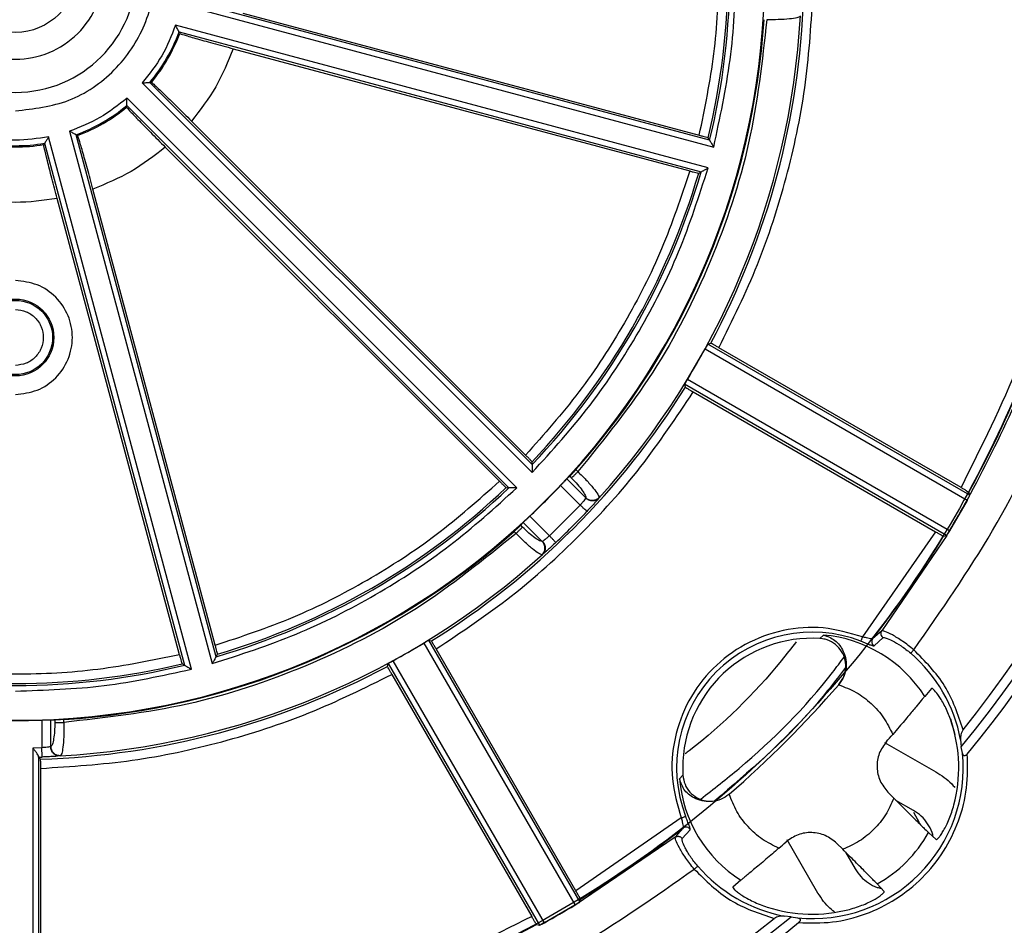
# Model space of a CAD drawing. Units: millimetres. Extents: x 5 to 292, y 5 to 415.
# Drawn here: x 221 to 247, y 145 to 169 of the extents above; entities that cross this region are included whole.
import ezdxf

# ---------------------------------------------------------------- set-up
doc = ezdxf.new("R2010")
doc.units = ezdxf.units.MM

msp = doc.modelspace()

# ---------------------------------------------------------------- linework, layer by layer
at = {"color": 7, "linetype": 'Continuous', "lineweight": 25}
for p, q in [((239.2765, 166.0712), (225.1666, 169.8519)), ((224.9939, 169.7429), (239.3854, 165.8868)), ((226.6627, 169.5116), (238.9964, 166.2068)), ((239.2345, 165.3236), (224.843, 169.1798)), ((224.9381, 168.9991), (239.048, 165.2183)), ((224.9583, 168.9597), (224.9381, 168.9991)), ((226.4039, 168.5457), (238.7376, 165.2409)), ((223.9451, 167.6246), (234.4804, 157.0893)), ((224.1491, 167.6326), (224.1934, 167.6348)), ((234.4783, 157.3034), (224.1491, 167.6326)), ((234.0681, 156.677), (223.5328, 167.2123)), ((223.5226, 166.964), (223.5248, 167.0083)), ((223.5248, 167.0083), (233.854, 156.6791)), ((225.2747, 166.5898), (234.3035, 157.561)), ((221.9776, 166.3144), (225.8338, 151.9229)), ((225.2706, 151.7721), (221.4145, 166.1635)), ((225.9391, 152.1094), (222.1583, 166.2194)), ((222.1977, 166.1991), (222.1583, 166.2194)), ((239.2765, 166.0712), (239.2369, 166.138)), ((221.2815, 165.9536), (221.3055, 165.9908)), ((221.3055, 165.9908), (225.0862, 151.8809)), ((224.5676, 165.8827), (233.5964, 156.8539)), ((238.9803, 165.1803), (239.048, 165.2183)), ((225.9165, 152.4198), (222.6117, 164.7535)), ((224.9506, 152.161), (221.6458, 164.4947)), ((239.2276, 160.5627), (239.3061, 160.585)), ((246.306, 156.476), (239.2276, 160.5627)), ((246.0689, 156.6854), (239.5247, 160.4638)), ((239.1537, 160.4321), (246.2357, 156.3434)), ((238.6199, 159.3966), (238.6, 159.4757)), ((245.6784, 155.389), (238.6, 159.4757)), ((245.7581, 155.5162), (238.6761, 159.6049)), ((238.8342, 159.2679), (245.3785, 155.4895)), ((234.4783, 157.3034), (234.4774, 157.3811)), ((235.4181, 156.9176), (235.4953, 156.9867)), ((235.4953, 156.9867), (235.5428, 156.9392)), ((235.7169, 157.1133), (235.6629, 157.1673)), ((235.2476, 156.7399), (235.7781, 156.2094)), ((235.4181, 156.9176), (235.9318, 156.4039)), ((233.7764, 156.68), (233.854, 156.6791)), ((246.306, 156.476), (246.2834, 156.5567)), ((235.7781, 156.2094), (234.948, 155.3793)), ((235.9318, 156.4039), (235.9301, 156.3971)), ((236.2906, 156.4113), (236.2854, 156.3994)), ((246.2321, 156.337), (245.7574, 155.515)), ((246.2357, 156.3434), (246.2321, 156.337)), ((234.1707, 155.6621), (234.2398, 155.7393)), ((234.2182, 155.6146), (234.1707, 155.6621)), ((234.7535, 155.2256), (234.2398, 155.7393)), ((234.948, 155.3793), (234.4175, 155.9098)), ((234.0441, 155.4405), (233.9901, 155.4945)), ((245.3785, 155.4895), (243.4057, 152.6474)), ((245.6821, 155.3898), (243.926, 152.8109)), ((245.5972, 155.3682), (245.6784, 155.389)), ((234.7603, 155.2273), (234.7535, 155.2256)), ((234.758, 154.872), (234.7461, 154.8668)), ((243.926, 152.8109), (243.6808, 152.5933)), ((231.549, 152.4792), (235.6378, 145.3972)), ((231.6783, 152.5553), (231.7574, 152.5354)), ((231.6783, 152.5553), (235.765, 145.4769)), ((242.3522, 152.6964), (242.2511, 152.6036)), ((243.723, 152.4055), (243.9658, 152.6258)), ((235.6644, 145.7768), (231.8861, 152.321)), ((225.9391, 152.1094), (225.9771, 152.1771)), ((230.5688, 151.8494), (230.5912, 151.9279)), ((230.5912, 151.9279), (234.6779, 144.8495)), ((234.8105, 144.9198), (230.7217, 152.0017)), ((225.0862, 151.8809), (225.0195, 151.9205)), ((230.6901, 151.6308), (234.4684, 145.0865)), ((242.763, 151.3532), (242.7681, 151.359)), ((245.2734, 151.252), (245.0873, 151.0385)), ((221.2304, 150.3991), (221.2304, 149.6487)), ((221.4766, 150.4056), (221.5801, 150.4006)), ((221.4766, 149.6805), (221.4766, 150.4056)), ((221.5801, 150.4006), (221.5801, 150.3349)), ((221.8263, 150.3349), (221.8263, 150.4114)), ((245.9066, 149.9968), (245.7898, 150.4251)), ((243.9981, 149.7945), (245.3841, 148.9945)), ((246.0573, 149.8686), (246.0768, 149.6776)), ((221.2304, 149.6487), (220.9878, 149.6418)), ((220.9878, 149.6418), (220.9878, 144.2814)), ((221.4766, 149.6805), (221.4706, 149.6768)), ((246.1094, 149.5035), (246.0768, 149.6776)), ((221.1378, 149.4177), (221.1378, 144.2763)), ((221.1964, 149.3405), (221.1395, 149.3957)), ((221.7371, 149.4321), (221.7251, 149.4273)), ((221.2007, 143.9498), (221.2007, 149.0906)), ((238.461, 148.8052), (238.5539, 148.9063)), ((239.7963, 148.3875), (239.8004, 148.3911)), ((239.8004, 148.3911), (239.8043, 148.3944)), ((244.0942, 148.445), (244.2537, 148.2855)), ((244.7841, 147.9549), (244.3118, 148.2275)), ((238.51, 147.7517), (235.6644, 145.7768)), ((244.7848, 147.9105), (244.9394, 147.628)), ((238.5641, 147.4766), (238.3465, 147.2314)), ((238.5316, 147.1916), (238.7519, 147.4344)), ((238.3465, 147.2314), (235.6378, 145.3972)), ((242.1678, 145.7775), (241.3675, 147.1634)), ((245.1913, 147.355), (245.398, 147.1675)), ((242.7124, 147.0632), (242.8719, 146.9037)), ((242.9471, 146.8284), (243.2073, 146.3778)), ((240.1189, 146.0701), (239.9054, 145.884)), ((243.9899, 145.7594), (243.8024, 145.9661)), ((235.765, 145.4769), (235.7858, 145.5581)), ((235.6317, 145.3936), (234.8093, 144.9191)), ((235.6378, 145.3972), (235.6317, 145.3936)), ((241.4798, 145.0806), (241.2888, 145.1001)), ((241.4798, 145.0806), (241.6539, 145.048)), ((234.5972, 144.8721), (234.6779, 144.8495))]:
    msp.add_line(p, q, dxfattribs=at)
at = {"color": 8, "linetype": 'Continuous', "lineweight": 25}
msp.add_line((221.7251, 149.4273), (221.6548, 149.4208), dxfattribs=at)
at = {"color": 7, "linetype": 'Continuous', "lineweight": 25, "flags": 128}
for points in [[(243.4057, 152.6474), (243.3974, 152.6259), (243.3895, 152.6051), (243.3821, 152.5858), (243.3754, 152.5685), (243.3699, 152.554), (243.3655, 152.5427), (243.3626, 152.535), (243.3611, 152.5311)], [(244.7097, 152.2023), (244.7124, 152.2055), (244.7178, 152.2118), (244.7257, 152.2209), (244.7359, 152.2327), (244.7479, 152.2467), (244.7614, 152.2624), (244.7759, 152.2793), (244.791, 152.2967)], [(238.51, 147.7517), (238.5315, 147.76), (238.5523, 147.7679), (238.5716, 147.7754), (238.5889, 147.782), (238.6034, 147.7875), (238.6147, 147.7919), (238.6224, 147.7948), (238.6263, 147.7963)], [(238.8607, 146.3665), (238.8781, 146.3815), (238.895, 146.396), (238.9107, 146.4095), (238.9247, 146.4215), (238.9365, 146.4317), (238.9456, 146.4396), (238.9519, 146.445), (238.9551, 146.4477)]]:
    msp.add_lwpolyline(points, dxfattribs=at)
at = {"color": 7, "linetype": 'Continuous', "lineweight": 25}
for centre, radius in [((220.5165, 170.6409), 1.6549), ((220.5165, 160.7399), 1.0386), ((220.5165, 160.7399), 1.0043)]:
    msp.add_circle(centre, radius, dxfattribs=at)
for centre, radius, start, end in [((220.5165, 170.6409), 19.2543, 346.47527, 13.52473), ((220.5165, 170.6409), 19.3085, 346.31015, 13.68985), ((220.5165, 170.6409), 20.25, 180, 0), ((220.5165, 170.6409), 3.275, 180, 0), ((220.5165, 170.6409), 21.3112, 331.84511, 358.1674), ((220.5165, 170.6409), 20.2718, 318.34507, 356.2955), ((220.5165, 170.6409), 21.248, 317.91368, 356.73947), ((220.5165, 170.6409), 4.7165, 320.37096, 339.62904), ((220.5165, 170.6409), 4.7493, 320.73125, 339.26875), ((220.5165, 170.6409), 33.0572, 320.64308, 354.35692), ((220.5165, 170.6409), 4.7165, 290.37096, 309.62904), ((220.5165, 170.6409), 4.7493, 290.73125, 309.26875), ((220.5165, 170.6409), 32.8072, 321.31577, 353.68423), ((220.5165, 170.6409), 29.3649, 331.33895, 352.92259), ((220.5165, 170.6409), 4.7165, 260.37096, 279.62904), ((220.5165, 170.6409), 4.7493, 260.73125, 279.26875), ((220.5165, 170.6409), 19.2543, 316.47527, 343.52473), ((220.5165, 170.6409), 19.3085, 316.31015, 343.68985), ((220.5165, 170.6409), 33.3072, 320.55295, 350.05973), ((220.5165, 170.6409), 21.25, 328.71216, 331.28784), ((220.5165, 170.6409), 21.3112, 301.83428, 328.15489), ((220.5165, 170.6409), 20.2544, 313.33934, 316.66066), ((220.5165, 170.6409), 19.3085, 286.31015, 313.68985), ((220.5165, 170.6409), 19.2543, 286.47527, 313.52473), ((220.5165, 170.6409), 29.426, 329.06979, 330.91575), ((220.5165, 170.6409), 21.2543, 313.39865, 316.60135), ((220.5165, 170.6409), 20.2718, 273.7045, 311.65493), ((220.5165, 170.6409), 29.3649, 322.07741, 328.66105), ((220.5165, 170.6409), 21.248, 273.26053, 312.08632), ((242.0479, 149.1095), 3.665, 69.0047, 200.9953), ((244.0258, 152.7355), 0.125, 142.94508, 241.33277), ((220.5165, 170.6409), 21.25, 298.70131, 301.27698), ((242.0479, 149.1095), 3.5, 86.67191, 180), ((242.0479, 149.1095), 3.5998, 32.40258, 85.15206), ((243.7798, 152.5169), 0.125, 142.32839, 242.98319), ((242.0479, 149.1095), 4.0806, 10.72183, 49.28439), ((220.5165, 170.6409), 19.3085, 256.31015, 283.68985), ((220.5165, 170.6409), 19.2543, 256.47527, 283.52473), ((220.5165, 170.6409), 21.3112, 271.82802, 298.14406), ((220.5165, 170.6409), 29.4435, 310.92597, 319.07403), ((220.5165, 170.6409), 20.2544, 267.9801, 272.0199), ((242.0479, 149.1095), 3.9593, 345.26753, 17.9002), ((220.5165, 170.6409), 31.4271, 318.4955, 318.96862), ((220.5165, 170.6409), 21.2543, 271.67951, 271.94775), ((242.0479, 149.1095), 4.0806, 264.45856, 5.54144), ((242.0479, 149.1095), 3.5, 180, 183.32809), ((242.0479, 149.1095), 3.5998, 184.84794, 237.59742), ((220.5165, 170.6409), 29.3649, 301.33109, 307.92259), ((238.6405, 147.3776), 0.125, 27.01666, 127.67239), ((242.0479, 149.1095), 3.5998, 299.16842, 330.83158), ((220.5165, 170.6409), 31.4271, 311.03138, 311.5045), ((242.0479, 149.1095), 4.0806, 220.71561, 259.27817), ((220.5165, 170.6409), 29.426, 299.06195, 300.90821), ((242.0479, 149.1095), 3.9593, 252.0998, 284.73247), ((220.5165, 170.6409), 33.0572, 275.64308, 309.35692), ((220.5165, 170.6409), 32.8072, 276.31577, 308.68423), ((220.5165, 170.6409), 29.3649, 277.07741, 298.65319), ((220.5165, 170.6409), 33.3072, 279.94027, 309.44705)]:
    msp.add_arc(centre, radius, start, end, dxfattribs=at)
for points, knots in [([(220.2367, 199.9318), (220.5939, 199.9511), (222.3769, 200.0474), (223.5729, 199.8609), (228.2034, 199.0989), (231.8396, 197.8029), (235.4822, 196.0006), (238.7873, 193.7252), (241.7672, 191.019), (244.3449, 187.9314), (246.4812, 184.5225), (248.1293, 180.8528), (249.2655, 176.9939), (249.8615, 173.0154), (249.9124, 168.993), (249.4129, 165.0012), (248.3741, 161.1149), (246.8163, 157.4059), (244.7655, 153.9452), (242.2646, 150.7942), (239.3549, 148.0163), (236.0958, 145.658), (232.5442, 143.7687), (228.7691, 142.3793), (224.8394, 141.5182), (220.8292, 141.2015), (216.8129, 141.4323), (212.8663, 142.2115), (209.0616, 143.5179), (205.4721, 145.3343), (202.1619, 147.6202), (199.1957, 150.3378), (196.627, 153.4335), (194.5038, 156.8506), (192.8679, 160.5256), (191.7454, 164.3887), (191.1637, 168.3692), (191.1261, 172.3918), (191.6408, 176.3817), (192.6918, 180.2646), (194.2639, 183.9677), (196.3258, 187.4217), (198.8385, 190.5634), (201.7576, 193.3315), (205.0249, 195.6779), (208.6772, 197.6061), (212.6664, 199.0257), (216.9284, 199.9061), (219.8185, 199.9564), (221.2636, 199.9816)], [0, 0, 0, 0, 0.0055116, 0.0275128, 0.0490099, 0.0705075, 0.0920042, 0.113502, 0.1349986, 0.1564964, 0.1779932, 0.1994906, 0.220988, 0.2424849, 0.2639827, 0.2854792, 0.3069771, 0.3284737, 0.3499714, 0.3714684, 0.3929657, 0.4144632, 0.4359599, 0.4574578, 0.4789543, 0.5004522, 0.521949, 0.5434465, 0.5649437, 0.5864408, 0.6079385, 0.6294351, 0.650933, 0.6724296, 0.6939274, 0.7154243, 0.7369217, 0.7584191, 0.779916, 0.8014138, 0.8229104, 0.8444083, 0.865905, 0.8874027, 0.9088998, 0.930397, 0.9535981, 0.9767986, 1, 1, 1, 1]), ([(239.3854, 165.8868), (239.5538, 166.6707), (239.8904, 168.2372), (240.0173, 170.6408), (239.8904, 173.0445), (239.5538, 174.611), (239.3854, 175.3949)], [0, 0, 0, 0, 0.2502308, 0.4999998, 0.7497545, 1, 1, 1, 1]), ([(238.9964, 166.2068), (239.1462, 166.9385), (239.4458, 168.4011), (239.5586, 170.6415), (239.4451, 172.8812), (239.1459, 174.3437), (238.9964, 175.0749)], [0, 0, 0, 0, 0.2501414, 0.5000277, 0.7500443, 1, 1, 1, 1]), ([(220.5165, 166.8659), (221.0104, 166.9226), (221.9985, 167.0362), (223.2552, 167.9089), (224.0947, 169.157), (224.3898, 170.6408), (224.095, 172.1249), (223.2553, 173.3729), (221.9984, 174.2453), (221.0104, 174.359), (220.5165, 174.4159)], [0, 0, 0, 0, 0.12495199, 0.24999332, 0.37499529, 0.49999982, 0.62499924, 0.75000587, 0.8750516, 1, 1, 1, 1]), ([(218.1372, 170.6406), (218.173, 170.3292), (218.2446, 169.7064), (218.7949, 168.9144), (219.5814, 168.3853), (220.5168, 168.1996), (221.4521, 168.3855), (222.2385, 168.9148), (222.7887, 169.7068), (222.8602, 170.3297), (222.8959, 170.6411)], [0, 0, 0, 0, 0.1250061, 0.2500006, 0.3750001, 0.4999999, 0.6249998, 0.7499993, 0.8749939, 1, 1, 1, 1]), ([(239.5247, 160.4638), (239.8911, 161.2054), (240.6234, 162.6877), (241.3828, 165.0519), (241.9066, 167.4794), (242.0133, 169.1293), (242.0668, 169.955)], [0, 0, 0, 0, 0.2501748, 0.4999893, 0.7497614, 1, 1, 1, 1]), ([(240.8225, 169.3311), (240.6968, 168.2126), (240.4453, 165.9756), (239.3658, 162.7641), (237.8394, 159.7394), (236.4244, 157.9887), (235.7169, 157.1133)], [0, 0, 0, 0, 0.24999847, 0.49999977, 0.75000003, 1, 1, 1, 1]), ([(241.7253, 169.4203), (241.702, 169.4066), (241.6554, 169.3794), (241.4394, 169.3479), (241.1499, 169.3299), (240.9275, 169.3307), (240.8225, 169.3311)], [0, 0, 0, 0, 0.2498037, 0.5000477, 0.7639482, 1, 1, 1, 1]), ([(224.843, 169.1798), (224.732, 168.8983), (224.5099, 168.3353), (224.1333, 167.8615), (223.9451, 167.6246)], [0, 0, 0, 0, 0.5, 1, 1, 1, 1]), ([(224.9381, 168.9991), (224.9372, 169.0003), (224.9356, 169.0028), (224.9288, 169.0173), (224.9182, 169.0374), (224.9026, 169.0675), (224.877, 169.115), (224.8556, 169.1558), (224.843, 169.1798)], [0, 0, 0, 0, 0.1281227, 0.2499514, 0.3681146, 0.5015611, 0.7077646, 1, 1, 1, 1]), ([(224.9583, 168.9597), (224.9819, 168.9499), (225.0291, 168.9302), (225.3646, 168.8315), (225.8403, 168.6979), (226.2161, 168.5964), (226.4039, 168.5457)], [0, 0, 0, 0, 0.2498312, 0.4999768, 0.7501397, 1, 1, 1, 1]), ([(226.4039, 168.5457), (226.2602, 168.194), (225.9729, 167.4906), (225.5074, 166.8901), (225.2747, 166.5898)], [0, 0, 0, 0, 0.49999992, 1, 1, 1, 1]), ([(223.9451, 167.6246), (223.9721, 167.6256), (224.0182, 167.6275), (224.0721, 167.6291), (224.106, 167.6307), (224.1287, 167.6315), (224.1447, 167.6328), (224.1476, 167.6327), (224.1491, 167.6326)], [0, 0, 0, 0, 0.2922723, 0.4984369, 0.6319397, 0.7500484, 0.8718913, 1, 1, 1, 1]), ([(224.1934, 167.6348), (224.2137, 167.6193), (224.2543, 167.5882), (224.5075, 167.347), (224.861, 167.0018), (225.1369, 166.7271), (225.2747, 166.5898)], [0, 0, 0, 0, 0.2498313, 0.4999769, 0.75014, 1, 1, 1, 1]), ([(223.5328, 167.2123), (223.2959, 167.0241), (222.8221, 166.6475), (222.2591, 166.4254), (221.9776, 166.3144)], [0, 0, 0, 0, 0.5000001, 1, 1, 1, 1]), ([(223.5248, 167.0083), (223.5247, 167.0098), (223.5246, 167.0127), (223.5259, 167.0287), (223.5267, 167.0514), (223.5283, 167.0853), (223.5299, 167.1392), (223.5318, 167.1853), (223.5328, 167.2123)], [0, 0, 0, 0, 0.1281225, 0.2499508, 0.3681137, 0.501563, 0.707765, 1, 1, 1, 1]), ([(249.4249, 167.1791), (249.2322, 165.9626), (248.8466, 163.5292), (247.7159, 159.9936), (246.6179, 157.788), (246.0689, 156.6854)], [0, 0, 0, 0, 0.333287, 0.6667023, 1, 1, 1, 1]), ([(223.5226, 166.964), (223.5381, 166.9437), (223.5692, 166.9031), (223.8104, 166.6499), (224.1556, 166.2964), (224.4303, 166.0206), (224.5676, 165.8827)], [0, 0, 0, 0, 0.2498312, 0.4999768, 0.7501399, 1, 1, 1, 1]), ([(249.6772, 166.6956), (249.5304, 165.7921), (249.2368, 163.9861), (248.4866, 161.3865), (247.5217, 158.8151), (246.6772, 157.192), (246.2357, 156.3434)], [0, 0, 0, 0, 0.2501439, 0.5000295, 0.7386042, 1, 1, 1, 1]), ([(222.1583, 166.2194), (222.1571, 166.2202), (222.1546, 166.2218), (222.1401, 166.2286), (222.12, 166.2392), (222.0899, 166.2548), (222.0424, 166.2804), (222.0016, 166.3018), (221.9776, 166.3144)], [0, 0, 0, 0, 0.1281087, 0.2499514, 0.3680596, 0.5015632, 0.7077278, 1, 1, 1, 1]), ([(244.791, 152.2967), (245.5315, 153.3547), (247.0126, 155.4705), (248.6921, 158.9702), (249.9791, 162.6324), (250.428, 165.1758), (250.6524, 166.4475)], [0, 0, 0, 0, 0.24999981, 0.50000005, 0.75000063, 1, 1, 1, 1]), ([(221.4145, 166.1635), (221.1152, 166.1189), (220.5165, 166.0298), (219.9179, 166.1189), (219.6186, 166.1635)], [0, 0, 0, 0, 0.5, 1, 1, 1, 1]), ([(221.4145, 166.1635), (221.4, 166.1406), (221.3754, 166.1017), (221.347, 166.0558), (221.3287, 166.0272), (221.3166, 166.0079), (221.3075, 165.9948), (221.3062, 165.9922), (221.3055, 165.9908)], [0, 0, 0, 0, 0.2922364, 0.4984379, 0.6318866, 0.7500492, 0.8718773, 1, 1, 1, 1]), ([(222.6117, 164.7535), (222.561, 164.9413), (222.4595, 165.3171), (222.3259, 165.7928), (222.2272, 166.1283), (222.2075, 166.1755), (222.1977, 166.1991)], [0, 0, 0, 0, 0.2498604, 0.5000232, 0.7501688, 1, 1, 1, 1]), ([(238.9964, 166.2068), (239.0279, 166.1983), (239.0906, 166.1814), (239.1693, 166.1593), (239.225, 166.1429), (239.2329, 166.1396), (239.2369, 166.138)], [0, 0, 0, 0, 0.25161079, 0.50011967, 0.75009477, 1, 1, 1, 1]), ([(239.2765, 166.0712), (239.2776, 166.0698), (239.2796, 166.0671), (239.2878, 166.0517), (239.3005, 166.0308), (239.3184, 166.0002), (239.3474, 165.9523), (239.3712, 165.9112), (239.3854, 165.8868)], [0, 0, 0, 0, 0.1285316, 0.2499331, 0.3666293, 0.5016694, 0.7038561, 1, 1, 1, 1]), ([(221.6458, 164.4947), (221.5958, 164.6827), (221.4958, 165.0589), (221.3736, 165.5376), (221.2913, 165.8776), (221.2848, 165.9283), (221.2815, 165.9536)], [0, 0, 0, 0, 0.2498601, 0.5000233, 0.7501688, 1, 1, 1, 1]), ([(224.5676, 165.8827), (224.2673, 165.65), (223.6668, 165.1845), (222.9634, 164.8972), (222.6117, 164.7535)], [0, 0, 0, 0, 0.5, 1, 1, 1, 1]), ([(238.7376, 165.2409), (238.5015, 164.5329), (238.0294, 163.1168), (237.0078, 161.1204), (235.7899, 159.2366), (234.7991, 158.1197), (234.3035, 157.561)], [0, 0, 0, 0, 0.2499553, 0.4999713, 0.7498563, 1, 1, 1, 1]), ([(234.4804, 157.0893), (235.0182, 157.684), (236.093, 158.8723), (237.4047, 160.8904), (238.4966, 163.0355), (238.9884, 164.5604), (239.2345, 165.3236)], [0, 0, 0, 0, 0.2502309, 0.4999999, 0.7497547, 1, 1, 1, 1]), ([(238.7376, 165.2409), (238.7691, 165.2325), (238.8319, 165.2158), (238.9111, 165.1956), (238.9675, 165.182), (238.976, 165.1809), (238.9803, 165.1803)], [0, 0, 0, 0, 0.2516095, 0.5001204, 0.7500953, 1, 1, 1, 1]), ([(239.048, 165.2183), (239.0496, 165.219), (239.0528, 165.2203), (239.0675, 165.2295), (239.0889, 165.2413), (239.1198, 165.2588), (239.1689, 165.2858), (239.21, 165.3095), (239.2345, 165.3236)], [0, 0, 0, 0, 0.1285052, 0.2499329, 0.3665816, 0.5016693, 0.7038208, 1, 1, 1, 1]), ([(221.6458, 164.4947), (221.2694, 164.4432), (220.5165, 164.3404), (219.7637, 164.4432), (219.3873, 164.4947)], [0, 0, 0, 0, 0.5, 1, 1, 1, 1]), ([(220.5165, 159.2014), (220.7177, 159.2245), (221.1204, 159.2709), (221.6327, 159.6263), (221.9749, 160.1351), (222.095, 160.7399), (221.9749, 161.3446), (221.6327, 161.8534), (221.1204, 162.2089), (220.7177, 162.2552), (220.5165, 162.2783)], [0, 0, 0, 0, 0.1248881, 0.2500087, 0.3749994, 0.5, 0.6250006, 0.7499913, 0.8751119, 1, 1, 1, 1]), ([(220.5165, 161.4942), (220.6152, 161.4828), (220.8126, 161.4601), (221.0638, 161.2859), (221.2316, 161.0364), (221.2905, 160.7399), (221.2316, 160.4434), (221.0638, 160.1939), (220.8126, 160.0196), (220.6152, 159.9969), (220.5165, 159.9855)], [0, 0, 0, 0, 0.1248655, 0.2500279, 0.3749972, 0.5, 0.6250029, 0.749972, 0.8751345, 1, 1, 1, 1]), ([(239.2276, 160.5627), (239.2263, 160.5609), (239.2237, 160.5573), (239.2078, 160.5296), (239.1879, 160.494), (239.169, 160.4599), (239.1589, 160.4415), (239.1537, 160.4321)], [0, 0, 0, 0, 0.2294329, 0.4723341, 0.7286983, 0.8626411, 1, 1, 1, 1]), ([(239.5247, 160.4638), (239.4966, 160.4799), (239.4404, 160.5122), (239.3691, 160.5523), (239.3177, 160.5803), (239.31, 160.5835), (239.3061, 160.585)], [0, 0, 0, 0, 0.2499071, 0.4998796, 0.7483886, 1, 1, 1, 1]), ([(238.6761, 159.6049), (238.6706, 159.5958), (238.6597, 159.5779), (238.6396, 159.5444), (238.6188, 159.5094), (238.6028, 159.4818), (238.6009, 159.4777), (238.6, 159.4757)], [0, 0, 0, 0, 0.1373589, 0.2713048, 0.5276658, 0.7705674, 1, 1, 1, 1]), ([(238.6199, 159.3966), (238.6232, 159.394), (238.6298, 159.3889), (238.6798, 159.3584), (238.7501, 159.3166), (238.8062, 159.2841), (238.8342, 159.2679)], [0, 0, 0, 0, 0.25161233, 0.5001215, 0.75009202, 1, 1, 1, 1]), ([(231.8861, 152.321), (232.5737, 152.7797), (233.9489, 153.6972), (235.7896, 155.3643), (237.4579, 157.2046), (238.3753, 158.5799), (238.8342, 159.2679)], [0, 0, 0, 0, 0.2499811, 0.4999829, 0.7498965, 1, 1, 1, 1]), ([(234.3035, 157.561), (234.3266, 157.5378), (234.3724, 157.4918), (234.4295, 157.4333), (234.4696, 157.3913), (234.4748, 157.3845), (234.4774, 157.3811)], [0, 0, 0, 0, 0.2516108, 0.5001207, 0.7500954, 1, 1, 1, 1]), ([(234.4783, 157.3034), (234.4785, 157.3017), (234.479, 157.2983), (234.4784, 157.2809), (234.4789, 157.2565), (234.4792, 157.221), (234.4803, 157.165), (234.4803, 157.1175), (234.4804, 157.0893)], [0, 0, 0, 0, 0.1285317, 0.249933, 0.3666289, 0.5016693, 0.7038561, 1, 1, 1, 1]), ([(235.6629, 157.1673), (235.6424, 157.1445), (235.6021, 157.0997), (235.55, 157.0433), (235.5115, 157.0024), (235.5007, 156.9919), (235.4953, 156.9867)], [0, 0, 0, 0, 0.2627931, 0.5170153, 0.7627315, 1, 1, 1, 1]), ([(235.5428, 156.9392), (235.5485, 156.9448), (235.5597, 156.9561), (235.6012, 156.9976), (235.6551, 157.0515), (235.6963, 157.0927), (235.7169, 157.1133)], [0, 0, 0, 0, 0.24999876, 0.49999819, 0.75000043, 1, 1, 1, 1]), ([(235.7169, 157.1133), (235.7916, 157.0389), (235.9491, 156.882), (236.1405, 156.6644), (236.2704, 156.4895), (236.2839, 156.4374), (236.2906, 156.4113)], [0, 0, 0, 0, 0.2369066, 0.4999528, 0.7501956, 1, 1, 1, 1]), ([(225.9165, 152.4198), (226.6251, 152.6559), (228.0415, 153.1278), (230.0381, 154.1503), (231.9211, 155.3684), (233.038, 156.3588), (233.5964, 156.8539)], [0, 0, 0, 0, 0.2501402, 0.5000269, 0.7500443, 1, 1, 1, 1]), ([(233.5964, 156.8539), (233.6196, 156.8308), (233.6656, 156.785), (233.7241, 156.7279), (233.7661, 156.6878), (233.7729, 156.6826), (233.7764, 156.68)], [0, 0, 0, 0, 0.2516103, 0.5001195, 0.7500954, 1, 1, 1, 1]), ([(235.2476, 156.7399), (235.2593, 156.7523), (235.2826, 156.777), (235.3252, 156.822), (235.3678, 156.8667), (235.4037, 156.9038), (235.4133, 156.913), (235.4181, 156.9176)], [0, 0, 0, 0, 0.1463649, 0.2927476, 0.5562285, 0.7781218, 1, 1, 1, 1]), ([(235.5428, 156.9392), (235.5988, 156.881), (235.7108, 156.7646), (235.8409, 156.6012), (235.9252, 156.469), (235.9296, 156.4256), (235.9318, 156.4039)], [0, 0, 0, 0, 0.24970991, 0.49994643, 0.75019253, 1, 1, 1, 1]), ([(225.8338, 151.9229), (226.5969, 152.169), (228.1218, 152.6608), (230.2669, 153.7527), (232.2851, 155.0644), (233.4734, 156.1391), (234.0681, 156.677)], [0, 0, 0, 0, 0.2502309, 0.4999999, 0.7497546, 1, 1, 1, 1]), ([(234.0681, 156.677), (234.0399, 156.6771), (233.9924, 156.6771), (233.9364, 156.6783), (233.9009, 156.6785), (233.8765, 156.679), (233.8591, 156.6784), (233.8557, 156.6789), (233.854, 156.6791)], [0, 0, 0, 0, 0.2961804, 0.4983296, 0.6334172, 0.7500681, 0.8714945, 1, 1, 1, 1]), ([(246.0689, 156.6854), (246.0972, 156.6691), (246.1534, 156.6365), (246.2237, 156.5947), (246.2732, 156.5645), (246.28, 156.5593), (246.2834, 156.5567)], [0, 0, 0, 0, 0.2516094, 0.5001216, 0.7500961, 1, 1, 1, 1]), ([(246.2357, 156.3434), (246.245, 156.3604), (246.2637, 156.3946), (246.2871, 156.4379), (246.3034, 156.4687), (246.3051, 156.4735), (246.306, 156.476)], [0, 0, 0, 0, 0.2500019, 0.5000032, 0.7499938, 1, 1, 1, 1]), ([(235.9301, 156.3971), (235.9255, 156.3902), (235.9148, 156.3741), (235.8785, 156.3274), (235.8297, 156.2681), (235.7941, 156.2276), (235.7781, 156.2094)], [0, 0, 0, 0, 0.21230555, 0.49994824, 0.7746878, 1, 1, 1, 1]), ([(235.9597, 156.0377), (235.9566, 156.0406), (235.9505, 156.0464), (235.9083, 156.0863), (235.8487, 156.1426), (235.8016, 156.1871), (235.7781, 156.2094)], [0, 0, 0, 0, 0.24999515, 0.49999856, 0.75000217, 1, 1, 1, 1]), ([(236.2854, 156.3994), (236.2739, 156.3882), (236.2507, 156.3657), (236.2076, 156.3417), (236.1606, 156.3265), (236.1113, 156.3213), (236.0616, 156.3259), (236.0132, 156.3405), (235.9679, 156.3638), (235.9426, 156.3861), (235.9301, 156.3971)], [0, 0, 0, 0, 0.1237181, 0.2499999, 0.3762808, 0.5000005, 0.6237169, 0.7500003, 0.8762808, 1, 1, 1, 1]), ([(236.2906, 156.4113), (236.2788, 156.4001), (236.2549, 156.3773), (236.211, 156.3529), (236.1633, 156.3372), (236.1136, 156.3313), (236.0635, 156.3351), (236.0149, 156.3489), (235.9696, 156.3714), (235.9443, 156.3931), (235.9318, 156.4039)], [0, 0, 0, 0, 0.1238841, 0.2502018, 0.3764114, 0.4999995, 0.6237833, 0.750067, 0.8763152, 1, 1, 1, 1]), ([(236.1893, 156.2879), (236.1816, 156.2792), (236.1499, 156.2431), (236.0703, 156.1555), (235.9967, 156.0771), (235.9597, 156.0377)], [0, 0, 0, 0, 0.1372037, 0.5655213, 1, 1, 1, 1]), ([(234.1707, 155.6621), (234.1655, 155.6567), (234.155, 155.6459), (234.1141, 155.6074), (234.0577, 155.5553), (234.0129, 155.515), (233.9901, 155.4945)], [0, 0, 0, 0, 0.2372691, 0.4829845, 0.7372081, 1, 1, 1, 1]), ([(234.2398, 155.7393), (234.2444, 155.7441), (234.2536, 155.7537), (234.2907, 155.7896), (234.3354, 155.8322), (234.3804, 155.8748), (234.4051, 155.8981), (234.4175, 155.9098)], [0, 0, 0, 0, 0.22185702, 0.44377048, 0.707251, 0.85360723, 1, 1, 1, 1]), ([(234.0441, 155.4405), (233.1687, 154.733), (231.418, 153.318), (228.3933, 151.7916), (225.1818, 150.7121), (222.9448, 150.4606), (221.8263, 150.3349)], [0, 0, 0, 0, 0.2499994, 0.5, 0.7500009, 1, 1, 1, 1]), ([(234.0441, 155.4405), (234.0647, 155.4611), (234.1059, 155.5023), (234.1598, 155.5562), (234.2013, 155.5977), (234.2126, 155.609), (234.2182, 155.6146)], [0, 0, 0, 0, 0.2499994, 0.5000015, 0.750002, 1, 1, 1, 1]), ([(234.7461, 154.8668), (234.72, 154.8735), (234.6679, 154.887), (234.493, 155.0169), (234.2754, 155.2083), (234.1185, 155.3658), (234.0441, 155.4405)], [0, 0, 0, 0, 0.24980423, 0.50004655, 0.76308748, 1, 1, 1, 1]), ([(234.7535, 155.2256), (234.7318, 155.2278), (234.6884, 155.2322), (234.5562, 155.3165), (234.3928, 155.4466), (234.2764, 155.5586), (234.2182, 155.6146)], [0, 0, 0, 0, 0.24980742, 0.50005372, 0.75029025, 1, 1, 1, 1]), ([(245.3785, 155.4895), (245.4068, 155.4733), (245.4631, 155.4409), (245.5344, 155.4009), (245.5854, 155.3731), (245.5933, 155.3698), (245.5972, 155.3682)], [0, 0, 0, 0, 0.2516076, 0.5001222, 0.750096, 1, 1, 1, 1]), ([(245.6784, 155.389), (245.6801, 155.3909), (245.6834, 155.3949), (245.702, 155.4244), (245.7278, 155.4663), (245.748, 155.4996), (245.7581, 155.5162)], [0, 0, 0, 0, 0.2500057, 0.4999951, 0.7499989, 1, 1, 1, 1]), ([(245.7574, 155.515), (245.7462, 155.496), (245.7238, 155.4582), (245.6999, 155.419), (245.6881, 155.3995)], [0, 0, 0, 0, 0.502457, 1, 1, 1, 1]), ([(234.7461, 154.8668), (234.7573, 154.8786), (234.7801, 154.9025), (234.8045, 154.9464), (234.8202, 154.9941), (234.8261, 155.0438), (234.8223, 155.0939), (234.8085, 155.1424), (234.786, 155.1878), (234.7643, 155.2131), (234.7535, 155.2256)], [0, 0, 0, 0, 0.1237332, 0.2499992, 0.376264, 0.4999999, 0.6237332, 0.7499972, 0.8762631, 1, 1, 1, 1]), ([(234.7603, 155.2273), (234.7713, 155.2148), (234.7936, 155.1895), (234.8169, 155.1442), (234.8315, 155.0958), (234.8361, 155.0461), (234.8309, 154.9968), (234.8157, 154.9498), (234.7917, 154.9067), (234.7692, 154.8835), (234.758, 154.872)], [0, 0, 0, 0, 0.1237181, 0.2499993, 0.3762812, 0.4999999, 0.6237172, 0.75, 0.8762818, 1, 1, 1, 1]), ([(234.948, 155.3793), (234.9298, 155.3633), (234.8893, 155.3277), (234.83, 155.2789), (234.7833, 155.2427), (234.7672, 155.2319), (234.7603, 155.2273)], [0, 0, 0, 0, 0.2252917, 0.5000528, 0.7876835, 1, 1, 1, 1]), ([(235.1197, 155.1977), (235.0803, 155.1607), (235.0019, 155.0872), (234.9147, 155.0078), (234.8788, 154.9764), (234.8704, 154.9689)], [0, 0, 0, 0, 0.4364578, 0.8668678, 1, 1, 1, 1]), ([(235.1197, 155.1977), (235.1168, 155.2008), (235.111, 155.2069), (235.0711, 155.2491), (235.0148, 155.3087), (234.9703, 155.3558), (234.948, 155.3793)], [0, 0, 0, 0, 0.249995, 0.4999987, 0.7500006, 1, 1, 1, 1]), ([(243.4057, 152.6474), (243.0554, 152.7492), (242.3544, 152.9529), (241.2478, 152.8644), (240.2148, 152.4869), (239.3312, 151.8262), (238.6705, 150.9426), (238.293, 149.9097), (238.2045, 148.803), (238.4082, 148.102), (238.51, 147.7517)], [0, 0, 0, 0, 0.1249236, 0.2500145, 0.3749956, 0.499998, 0.6250006, 0.7499812, 0.875072, 1, 1, 1, 1]), ([(244.791, 152.2967), (244.7411, 152.3376), (244.6408, 152.42), (244.4383, 152.566), (244.2028, 152.7097), (243.9889, 152.8093), (243.9469, 152.8103), (243.926, 152.8109)], [0, 0, 0, 0, 0.12440386, 0.25064481, 0.50023001, 0.75019237, 1, 1, 1, 1]), ([(231.6783, 152.5553), (231.6763, 152.5544), (231.6722, 152.5525), (231.6446, 152.5365), (231.6095, 152.5157), (231.5761, 152.4956), (231.5581, 152.4847), (231.549, 152.4792)], [0, 0, 0, 0, 0.2295692, 0.4725086, 0.728823, 0.8627146, 1, 1, 1, 1]), ([(231.8861, 152.321), (231.8697, 152.3493), (231.8372, 152.4055), (231.7954, 152.4758), (231.7652, 152.5253), (231.76, 152.532), (231.7574, 152.5354)], [0, 0, 0, 0, 0.2516354, 0.500132, 0.7501128, 1, 1, 1, 1]), ([(241.6152, 152.5125), (241.4827, 152.3431), (240.6347, 151.2593), (239.6143, 150.2412), (238.6514, 149.5118), (238.6143, 149.4836)], [0, 0, 0, 0, 0.1511238, 0.9672601, 1, 1, 1, 1]), ([(242.7681, 151.359), (242.8181, 151.4293), (242.9183, 151.5698), (242.9683, 151.828), (242.9352, 152.084), (242.818, 152.3137), (242.6326, 152.4891), (242.4316, 152.5824), (242.2998, 152.5979), (242.2511, 152.6036)], [0, 0, 0, 0, 0.1537408, 0.3075925, 0.4598625, 0.6112495, 0.761826, 0.9120146, 1, 1, 1, 1]), ([(242.3522, 152.6964), (242.4601, 152.6587), (242.6719, 152.5846), (242.878, 152.3173), (242.9616, 152.0455), (242.9704, 151.8114), (242.9177, 151.5697), (242.8171, 151.4268), (242.7673, 151.3562)], [0, 0, 0, 0, 0.2551353, 0.5007181, 0.6381949, 0.751756, 0.8771922, 1, 1, 1, 1]), ([(243.3611, 152.5311), (243.4077, 152.513), (243.5003, 152.4771), (243.573, 152.4494), (243.6091, 152.4357)], [0, 0, 0, 0, 0.5031414, 1, 1, 1, 1]), ([(243.6808, 152.5933), (243.6739, 152.5916), (243.6597, 152.588), (243.5963, 152.6013), (243.5097, 152.6217), (243.4431, 152.6381), (243.4057, 152.6474)], [0, 0, 0, 0, 0.2429924, 0.4995935, 0.7186483, 1, 1, 1, 1]), ([(243.9658, 152.6258), (243.9842, 152.6269), (244.021, 152.6292), (244.2032, 152.5525), (244.4056, 152.4341), (244.5805, 152.3098), (244.6667, 152.2381), (244.7097, 152.2023)], [0, 0, 0, 0, 0.249878, 0.4998592, 0.749378, 0.8747786, 1, 1, 1, 1]), ([(225.9771, 152.1771), (225.9766, 152.1813), (225.9755, 152.1896), (225.9617, 152.2466), (225.9415, 152.3259), (225.9248, 152.3885), (225.9165, 152.4198)], [0, 0, 0, 0, 0.2516047, 0.5001288, 0.7501093, 1, 1, 1, 1]), ([(246.126, 150.1354), (245.9871, 150.5472), (245.7092, 151.3708), (245.0971, 151.9881), (244.791, 152.2967)], [0, 0, 0, 0, 0.4999101, 1, 1, 1, 1]), ([(224.9506, 152.161), (224.218, 152.0113), (222.7554, 151.7124), (220.5166, 151.5991), (218.2777, 151.7123), (216.8152, 152.0113), (216.0825, 152.161)], [0, 0, 0, 0, 0.25044, 0.4999999, 0.7495446, 1, 1, 1, 1]), ([(224.9506, 152.161), (224.959, 152.1297), (224.9759, 152.0672), (224.998, 151.9884), (225.0146, 151.9321), (225.0178, 151.9244), (225.0195, 151.9205)], [0, 0, 0, 0, 0.2498909, 0.4998712, 0.748395, 1, 1, 1, 1]), ([(225.9391, 152.1094), (225.9384, 152.1078), (225.9371, 152.1046), (225.9279, 152.0899), (225.9161, 152.0685), (225.8986, 152.0376), (225.8716, 151.9885), (225.8479, 151.9474), (225.8338, 151.9229)], [0, 0, 0, 0, 0.128532, 0.2499328, 0.3666294, 0.5016698, 0.7038561, 1, 1, 1, 1]), ([(230.5912, 151.9279), (230.5934, 151.9295), (230.5979, 151.9327), (230.6279, 151.9498), (230.6704, 151.9735), (230.7044, 151.9922), (230.7217, 152.0017)], [0, 0, 0, 0, 0.25588811, 0.49989028, 0.74517169, 1, 1, 1, 1]), ([(220.5165, 151.1824), (221.318, 151.2072), (222.9209, 151.2569), (224.4874, 151.6003), (225.2706, 151.7721)], [0, 0, 0, 0, 0.5, 1, 1, 1, 1]), ([(225.0862, 151.8809), (225.0876, 151.8798), (225.0904, 151.8778), (225.1057, 151.8696), (225.1266, 151.8569), (225.1572, 151.839), (225.2051, 151.81), (225.2462, 151.7862), (225.2706, 151.7721)], [0, 0, 0, 0, 0.1285049, 0.2499322, 0.366583, 0.5016704, 0.7038196, 1, 1, 1, 1]), ([(230.6901, 151.6308), (230.6738, 151.6591), (230.6415, 151.7154), (230.6014, 151.7867), (230.5737, 151.8376), (230.5704, 151.8455), (230.5688, 151.8494)], [0, 0, 0, 0, 0.25163636, 0.50013264, 0.75011365, 1, 1, 1, 1]), ([(242.9516, 151.8151), (242.6601, 151.4389), (241.6257, 150.1039), (240.3375, 149.0036), (239.4124, 148.2134)], [0, 0, 0, 0, 0.2817945, 1, 1, 1, 1]), ([(221.2007, 149.0906), (222.0258, 149.1438), (223.6754, 149.2502), (226.103, 149.7739), (228.467, 150.5335), (229.9491, 151.265), (230.6901, 151.6308)], [0, 0, 0, 0, 0.2501081, 0.5000388, 0.7500249, 1, 1, 1, 1]), ([(242.7628, 151.3529), (242.9228, 151.2908), (243.2419, 151.167), (243.6523, 150.8545), (243.9982, 150.4718), (244.1483, 150.1641), (244.2236, 150.0098)], [0, 0, 0, 0, 0.2507037, 0.4999971, 0.7492173, 1, 1, 1, 1]), ([(245.8156, 150.3264), (245.7714, 150.448), (245.6829, 150.692), (245.5158, 150.9883), (245.3776, 151.1764), (245.2971, 151.2554), (245.2802, 151.253), (245.2734, 151.252)], [0, 0, 0, 0, 0.2352612, 0.4718226, 0.6786651, 0.8703892, 1, 1, 1, 1]), ([(245.0873, 151.0385), (245.0708, 151.0187), (245.0377, 150.9791), (244.8848, 150.7917), (244.6699, 150.5321), (244.4374, 150.2567), (244.2828, 150.0783), (244.2236, 150.0098)], [0, 0, 0, 0, 0.20947173, 0.41876286, 0.63303348, 0.859291, 1, 1, 1, 1]), ([(221.2304, 150.3991), (221.2475, 150.3997), (221.2816, 150.4009), (221.3437, 150.4029), (221.4054, 150.4048), (221.4568, 150.406), (221.47, 150.4058), (221.4766, 150.4056)], [0, 0, 0, 0, 0.146971, 0.2939584, 0.5578283, 0.7789358, 1, 1, 1, 1]), ([(221.5801, 150.3349), (221.5786, 150.2542), (221.5755, 150.0925), (221.5519, 149.8848), (221.518, 149.7315), (221.4904, 149.6975), (221.4766, 149.6805)], [0, 0, 0, 0, 0.2497099, 0.4999464, 0.7501951, 1, 1, 1, 1]), ([(221.8263, 150.4114), (221.7954, 150.4095), (221.7348, 150.4059), (221.658, 150.4024), (221.6024, 150.4004), (221.5874, 150.4005), (221.5801, 150.4006)], [0, 0, 0, 0, 0.26559087, 0.52074592, 0.76551865, 1, 1, 1, 1]), ([(221.5801, 150.3349), (221.5881, 150.3349), (221.604, 150.3349), (221.6627, 150.3349), (221.739, 150.3349), (221.7972, 150.3349), (221.8263, 150.3349)], [0, 0, 0, 0, 0.2499984, 0.4999981, 0.7500009, 1, 1, 1, 1]), ([(221.8263, 150.3349), (221.8267, 150.2299), (221.8275, 150.0075), (221.8095, 149.718), (221.778, 149.502), (221.7508, 149.4554), (221.7371, 149.4321)], [0, 0, 0, 0, 0.2360459, 0.4999529, 0.7501965, 1, 1, 1, 1]), ([(246.126, 150.1354), (246.1122, 150.1139), (246.0846, 150.0707), (246.0567, 149.9772), (246.0571, 149.912), (246.0573, 149.8686)], [0, 0, 0, 0, 0.2492198, 0.5006696, 1, 1, 1, 1]), ([(244.0524, 149.8148), (243.9794, 149.7113), (243.8332, 149.5043), (243.7803, 149.121), (243.8565, 148.7416), (244.015, 148.5439), (244.0942, 148.445)], [0, 0, 0, 0, 0.2499535, 0.4999999, 0.7500468, 1, 1, 1, 1]), ([(221.1378, 149.4177), (221.1367, 149.4239), (221.1345, 149.4364), (221.1175, 149.4684), (221.0854, 149.5159), (221.0383, 149.5779), (221.0046, 149.6205), (220.9878, 149.6418)], [0, 0, 0, 0, 0.1252711, 0.250285, 0.5005893, 0.7498465, 1, 1, 1, 1]), ([(221.4706, 149.6768), (221.4623, 149.6751), (221.4431, 149.671), (221.3838, 149.6628), (221.3078, 149.6546), (221.2541, 149.6505), (221.2304, 149.6487)], [0, 0, 0, 0, 0.2183728, 0.499989, 0.7801434, 1, 1, 1, 1]), ([(221.2389, 149.3988), (221.2388, 149.4031), (221.2385, 149.4116), (221.2365, 149.4695), (221.2337, 149.5515), (221.2315, 149.6163), (221.2304, 149.6487)], [0, 0, 0, 0, 0.2499949, 0.4999986, 0.7500011, 1, 1, 1, 1]), ([(221.7251, 149.4273), (221.709, 149.4274), (221.6765, 149.4277), (221.6288, 149.4411), (221.5846, 149.4635), (221.5458, 149.4946), (221.5137, 149.533), (221.4896, 149.5777), (221.4739, 149.6264), (221.4717, 149.6601), (221.4706, 149.6768)], [0, 0, 0, 0, 0.1237093, 0.2500007, 0.3762909, 0.4999996, 0.6237093, 0.7499994, 0.8762913, 1, 1, 1, 1]), ([(221.7371, 149.4321), (221.7207, 149.4324), (221.6876, 149.433), (221.6391, 149.4467), (221.594, 149.4691), (221.5544, 149.5001), (221.5215, 149.5383), (221.4967, 149.5825), (221.4804, 149.6306), (221.4779, 149.664), (221.4766, 149.6805)], [0, 0, 0, 0, 0.123873, 0.2501977, 0.3764195, 0.4999979, 0.6237724, 0.7500644, 0.8763228, 1, 1, 1, 1]), ([(221.1395, 149.3957), (221.1392, 149.3969), (221.1386, 149.3992), (221.138, 149.4115), (221.1378, 149.4177)], [0, 0, 0, 0, 0.5000632, 1, 1, 1, 1]), ([(221.2007, 149.0906), (221.2006, 149.1232), (221.2005, 149.1881), (221.1995, 149.2699), (221.1981, 149.3279), (221.1969, 149.3363), (221.1964, 149.3405)], [0, 0, 0, 0, 0.25163608, 0.50013262, 0.75011283, 1, 1, 1, 1]), ([(221.6548, 149.4208), (221.6196, 149.4183), (221.5492, 149.4132), (221.4015, 149.405), (221.2934, 149.4009), (221.2389, 149.3988)], [0, 0, 0, 0, 0.3321316, 0.6636818, 1, 1, 1, 1]), ([(241.6788, 144.9206), (241.9853, 144.913), (242.5984, 144.8979), (243.4966, 145.1284), (244.3248, 145.5336), (245.0449, 146.1124), (245.6238, 146.8326), (246.029, 147.6608), (246.2595, 148.559), (246.2444, 149.1721), (246.2368, 149.4786)], [0, 0, 0, 0, 0.1249924, 0.2499977, 0.3749964, 0.4999972, 0.6249969, 0.7499983, 0.8749975, 1, 1, 1, 1]), ([(246.2368, 149.4786), (246.2306, 149.4712), (246.2185, 149.4566), (246.1955, 149.4403), (246.1752, 149.4319), (246.1599, 149.4312), (246.1468, 149.4342), (246.1329, 149.444), (246.1176, 149.4668), (246.1127, 149.489), (246.1094, 149.5035)], [0, 0, 0, 0, 0.1266675, 0.2504952, 0.3796052, 0.4397705, 0.5007835, 0.6172231, 0.7514682, 1, 1, 1, 1]), ([(239.7971, 148.3866), (239.7277, 148.3382), (239.586, 148.2393), (239.346, 148.187), (239.1119, 148.1958), (238.8395, 148.2796), (238.5724, 148.486), (238.4985, 148.6978), (238.461, 148.8052)], [0, 0, 0, 0, 0.1205585, 0.246317, 0.3601812, 0.4979986, 0.7452886, 1, 1, 1, 1]), ([(238.5539, 148.9063), (238.567, 148.8228), (238.5932, 148.656), (238.7347, 148.4397), (238.9337, 148.2828), (239.1701, 148.1962), (239.3318, 148.2078), (239.4095, 148.2134)], [0, 0, 0, 0, 0.203307, 0.4066389, 0.6094635, 0.8123107, 1, 1, 1, 1]), ([(245.3841, 148.9945), (245.5395, 148.8996), (245.7337, 148.781), (245.8754, 148.6061), (245.9037, 148.5711)], [0, 0, 0, 0, 0.7996636, 1, 1, 1, 1]), ([(241.1476, 146.9338), (240.9939, 147.009), (240.6865, 147.1594), (240.3026, 147.5048), (239.9909, 147.9159), (239.8669, 148.2343), (239.805, 148.3932)], [0, 0, 0, 0, 0.2501022, 0.5003589, 0.7506211, 1, 1, 1, 1]), ([(244.2537, 148.2855), (244.1851, 148.1313), (244.0484, 147.8236), (243.7238, 147.4337), (243.3339, 147.109), (243.0262, 146.9723), (242.8719, 146.9037)], [0, 0, 0, 0, 0.250681, 0.4999985, 0.7492478, 1, 1, 1, 1]), ([(244.2537, 148.2855), (244.3669, 148.1725), (244.5933, 147.9462), (244.8933, 147.6477), (245.1199, 147.4234), (245.1675, 147.3778), (245.1913, 147.355)], [0, 0, 0, 0, 0.2500386, 0.5002573, 0.7504371, 1, 1, 1, 1]), ([(245.3178, 147.2402), (245.3089, 147.2812), (245.2814, 147.4084), (245.1728, 147.601), (245.0048, 147.8076), (244.8576, 147.9058), (244.7841, 147.9549)], [0, 0, 0, 0, 0.1367632, 0.4245086, 0.7122548, 1, 1, 1, 1]), ([(245.398, 147.1675), (245.4052, 147.1671), (245.4193, 147.1663), (245.4674, 147.2159), (245.5279, 147.2966), (245.5991, 147.4093), (245.6752, 147.5518), (245.7783, 147.7766), (245.8376, 147.9724), (245.8771, 148.1026)], [0, 0, 0, 0, 0.1332743, 0.2606966, 0.3828502, 0.500392, 0.6253906, 0.7508573, 1, 1, 1, 1]), ([(238.51, 147.7517), (238.519, 147.7149), (238.5353, 147.6484), (238.556, 147.5616), (238.5694, 147.4977), (238.5658, 147.4835), (238.5641, 147.4766)], [0, 0, 0, 0, 0.2764994, 0.5000278, 0.7568833, 1, 1, 1, 1]), ([(238.7216, 147.5485), (238.7078, 147.5848), (238.6803, 147.6574), (238.6443, 147.75), (238.6263, 147.7963)], [0, 0, 0, 0, 0.4992738, 1, 1, 1, 1]), ([(238.3465, 147.2314), (238.3539, 147.2363), (238.3689, 147.2463), (238.3947, 147.2547), (238.4216, 147.2577), (238.4482, 147.2548), (238.4738, 147.2464), (238.4971, 147.2326), (238.5173, 147.2143), (238.5269, 147.1991), (238.5316, 147.1916)], [0, 0, 0, 0, 0.1241407, 0.2507873, 0.3770054, 0.4999729, 0.6237269, 0.7502642, 0.8766542, 1, 1, 1, 1]), ([(238.8607, 146.3665), (238.8192, 146.4171), (238.7369, 146.5175), (238.5908, 146.7198), (238.4477, 146.9547), (238.3481, 147.1685), (238.347, 147.2105), (238.3465, 147.2314)], [0, 0, 0, 0, 0.1263111, 0.2507121, 0.5005221, 0.7504574, 1, 1, 1, 1]), ([(238.9551, 146.4477), (238.9191, 146.491), (238.8475, 146.5772), (238.7542, 146.7084), (238.6752, 146.8336), (238.5928, 146.9836), (238.528, 147.1366), (238.5304, 147.1733), (238.5316, 147.1916)], [0, 0, 0, 0, 0.1257932, 0.2503631, 0.3751285, 0.50107, 0.7507056, 1, 1, 1, 1]), ([(242.7124, 147.0632), (242.6136, 147.1424), (242.4158, 147.3009), (242.0364, 147.3771), (241.6531, 147.3242), (241.4461, 147.178), (241.3426, 147.105)], [0, 0, 0, 0, 0.2499529, 0.5000003, 0.7500476, 1, 1, 1, 1]), ([(241.1476, 146.9338), (241.0296, 146.832), (240.7855, 146.6213), (240.4537, 146.3449), (240.2483, 146.1767), (240.1473, 146.0941), (240.1284, 146.0781), (240.1189, 146.0701)], [0, 0, 0, 0, 0.2414959, 0.4996325, 0.7439769, 0.8721861, 1, 1, 1, 1]), ([(243.8024, 145.9661), (243.7796, 145.9899), (243.734, 146.0375), (243.5097, 146.2641), (243.2112, 146.5641), (242.9849, 146.7905), (242.8719, 146.9037)], [0, 0, 0, 0, 0.2495628, 0.49974294, 0.74996196, 1, 1, 1, 1]), ([(224.7099, 140.505), (225.9816, 140.7294), (228.525, 141.1783), (232.1873, 142.4653), (235.6869, 144.1448), (237.8027, 145.6259), (238.8607, 146.3665)], [0, 0, 0, 0, 0.2499995, 0.4999999, 0.7500002, 1, 1, 1, 1]), ([(238.8607, 146.3665), (239.1693, 146.0605), (239.7866, 145.4485), (240.6102, 145.1705), (241.022, 145.0314)], [0, 0, 0, 0, 0.5000005, 1, 1, 1, 1]), ([(243.2073, 146.3778), (243.2564, 146.3042), (243.3546, 146.1571), (243.5613, 145.9893), (243.7502, 145.8822), (243.8733, 145.8553), (243.9103, 145.8472)], [0, 0, 0, 0, 0.2916061, 0.58321246, 0.87481915, 1, 1, 1, 1]), ([(239.9054, 145.884), (239.9043, 145.8775), (239.9021, 145.8645), (239.9465, 145.8148), (240.0246, 145.7476), (240.1384, 145.666), (240.2829, 145.578), (240.5059, 145.4603), (240.7016, 145.3889), (240.831, 145.3418)], [0, 0, 0, 0, 0.126068, 0.2499033, 0.3752101, 0.5004511, 0.623033, 0.7508512, 1, 1, 1, 1]), ([(235.7858, 145.5581), (235.7842, 145.562), (235.781, 145.5697), (235.7529, 145.6212), (235.7129, 145.6925), (235.6806, 145.7487), (235.6644, 145.7768)], [0, 0, 0, 0, 0.25160436, 0.50012769, 0.75010716, 1, 1, 1, 1]), ([(242.6486, 145.2094), (242.5936, 145.2532), (242.3976, 145.409), (242.2639, 145.6234), (242.1678, 145.7775)], [0, 0, 0, 0, 0.2806119, 1, 1, 1, 1]), ([(243.0548, 145.2803), (243.185, 145.3197), (243.3808, 145.3791), (243.6056, 145.4822), (243.7499, 145.5592), (243.8652, 145.6326), (243.9452, 145.6938), (243.9916, 145.7395), (243.9905, 145.7527), (243.9899, 145.7594)], [0, 0, 0, 0, 0.2490908, 0.3747638, 0.4995458, 0.6216398, 0.7500737, 0.87413, 1, 1, 1, 1]), ([(235.6378, 145.3972), (235.6544, 145.4073), (235.6876, 145.4276), (235.7296, 145.4533), (235.7591, 145.4719), (235.763, 145.4752), (235.765, 145.4769)], [0, 0, 0, 0, 0.2500028, 0.5000039, 0.7499943, 1, 1, 1, 1]), ([(234.4684, 145.0865), (233.3662, 144.5379), (231.1616, 143.4407), (227.6272, 142.3108), (225.1947, 141.9253), (223.9783, 141.7325)], [0, 0, 0, 0, 0.3333007, 0.6666032, 1, 1, 1, 1]), ([(234.5972, 144.8721), (234.5946, 144.8754), (234.5895, 144.882), (234.559, 144.9321), (234.5172, 145.0024), (234.4847, 145.0585), (234.4684, 145.0865)], [0, 0, 0, 0, 0.2516041, 0.5001268, 0.7501067, 1, 1, 1, 1]), ([(241.2888, 145.1001), (241.2454, 145.1004), (241.179, 145.1009), (241.0853, 145.0719), (241.0422, 145.0444), (241.022, 145.0314)], [0, 0, 0, 0, 0.499457, 0.7649677, 1, 1, 1, 1]), ([(241.6539, 145.048), (241.6684, 145.0447), (241.6906, 145.0398), (241.7134, 145.0245), (241.7232, 145.0106), (241.7262, 144.9975), (241.7255, 144.9822), (241.7171, 144.9619), (241.7008, 144.9389), (241.6862, 144.9268), (241.6788, 144.9206)], [0, 0, 0, 0, 0.2485319, 0.3828118, 0.4992236, 0.5602556, 0.6204246, 0.7495118, 0.8733403, 1, 1, 1, 1]), ([(234.6779, 144.8495), (234.6803, 144.8503), (234.6852, 144.8521), (234.716, 144.8683), (234.7593, 144.8918), (234.7934, 144.9104), (234.8105, 144.9198)], [0, 0, 0, 0, 0.25000527, 0.49999814, 0.7499999, 1, 1, 1, 1]), ([(234.8093, 144.9191), (234.7901, 144.9083), (234.7518, 144.8867), (234.7115, 144.8647), (234.6915, 144.8538)], [0, 0, 0, 0, 0.5024607, 1, 1, 1, 1])]:
    msp.add_open_spline(points, degree=3, knots=knots, dxfattribs=at)
at = {"color": 8, "linetype": 'Continuous', "lineweight": 25}
for points, knots in [([(236.2854, 156.3994), (236.2733, 156.3846), (236.253, 156.3598), (236.2075, 156.3085), (236.1893, 156.2879)], [0, 0, 0, 0, 0.5977342, 1, 1, 1, 1]), ([(234.8704, 154.9689), (234.8494, 154.9504), (234.7978, 154.9046), (234.7728, 154.8841), (234.758, 154.872)], [0, 0, 0, 0, 0.4059952, 1, 1, 1, 1]), ([(243.6091, 152.4357), (243.6395, 152.4247), (243.7006, 152.4026), (243.7155, 152.4045), (243.723, 152.4055)], [0, 0, 0, 0, 0.4971275, 1, 1, 1, 1]), ([(239.035, 148.2617), (239.3837, 148.5344), (240.6833, 149.5505), (241.982, 150.8565), (242.8072, 151.9626), (242.9105, 152.101)], [0, 0, 0, 0, 0.24292535, 0.90527307, 1, 1, 1, 1]), ([(238.7519, 147.4344), (238.7529, 147.4419), (238.7548, 147.4568), (238.7326, 147.5181), (238.7216, 147.5485)], [0, 0, 0, 0, 0.5022448, 1, 1, 1, 1])]:
    msp.add_open_spline(points, degree=3, knots=knots, dxfattribs=at)

doc.saveas('drawing.dxf')
